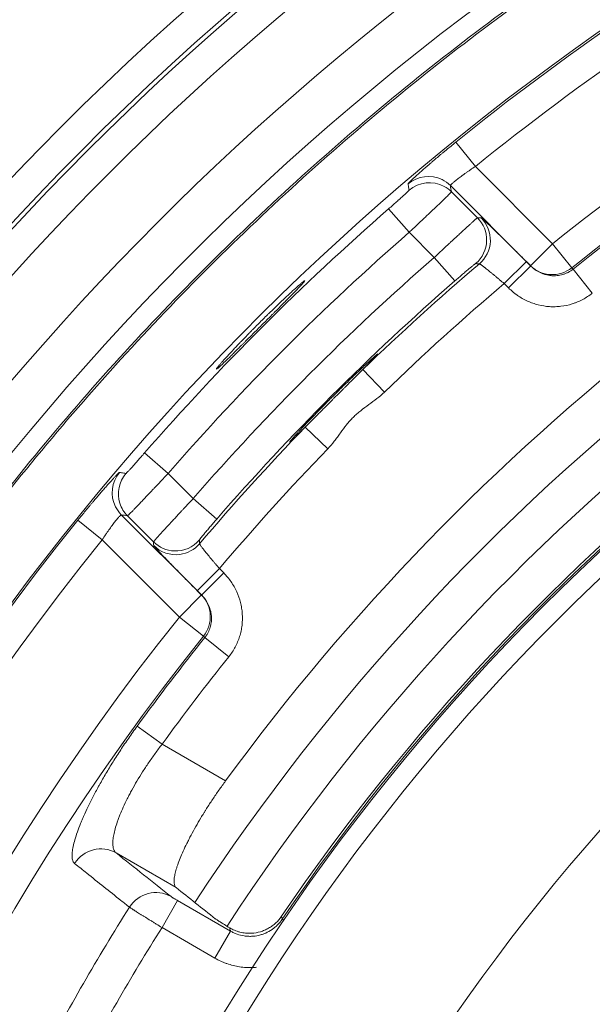
# Model space of a CAD drawing. Units: millimetres. Extents: x 109 to 1403, y 28 to 1997.
# Drawn here: x 1227 to 1242, y 807 to 832 of the extents above; entities that cross this region are included whole.
import ezdxf

# ---------------------------------------------------------------- set-up
doc = ezdxf.new("R2010")
doc.units = ezdxf.units.MM
doc.header["$LTSCALE"] = 12
doc.layers.add('1', color=7, linetype='Continuous')

msp = doc.modelspace()

# ---------------------------------------------------------------- linework, layer by layer
at = {"layer": '1', "color": 7, "linetype": 'Continuous', "lineweight": 13}
for p, q in [((1238.42898, 828.84284), (1238.93213, 828.22123)), ((1238.93213, 828.22123), (1240.91038, 826.24297)), ((1236.70892, 827.1372), (1237.23472, 826.53462)), ((1237.87853, 825.89081), (1237.23472, 826.53462)), ((1240.34479, 825.67737), (1240.91038, 826.24297)), ((1241.40314, 825.62825), (1240.91038, 826.24297)), ((1237.87853, 825.89081), (1238.40384, 825.28761)), ((1240.23671, 825.78476), (1239.67111, 825.21916)), ((1240.23671, 825.78476), (1240.34791, 825.67356)), ((1240.34791, 825.67356), (1239.78231, 825.10796)), ((1241.43418, 825.59034), (1241.92694, 824.97561)), ((1239.78231, 825.10796), (1239.67111, 825.21916)), ((1236.04616, 823.01865), (1236.60226, 822.44371)), ((1234.57219, 821.54468), (1235.14713, 820.98858)), ((1230.45364, 820.88192), (1231.05622, 820.35612)), ((1231.05622, 820.35612), (1231.70003, 819.71231)), ((1231.70003, 819.71231), (1232.30323, 819.187)), ((1228.748, 819.16186), (1229.36961, 818.65871)), ((1231.34787, 816.68046), (1229.36961, 818.65871)), ((1231.80608, 817.35413), (1232.37168, 817.91973)), ((1232.37168, 817.91973), (1232.48288, 817.80853)), ((1231.91728, 817.24294), (1232.48288, 817.80853)), ((1231.34787, 816.68046), (1231.91347, 817.24606)), ((1231.91728, 817.24294), (1231.80608, 817.35413)), ((1231.34787, 816.68046), (1231.9626, 816.1877)), ((1232.61523, 815.6639), (1232.0005, 816.15666)), ((1230.90297, 813.42201), (1230.26581, 813.8854)), ((1230.90297, 813.42201), (1232.52937, 812.48301)), ((1231.2613, 809.75221), (1229.72675, 810.63819)), ((1231.30192, 809.41734), (1230.90205, 808.72476)), ((1231.30192, 809.41734), (1232.65642, 808.63532)), ((1233.98363, 808.94002), (1234.02219, 808.91388)), ((1232.25656, 807.94274), (1230.90205, 808.72476)), ((1232.65642, 808.63532), (1232.25656, 807.94274))]:
    msp.add_line(p, q, dxfattribs=at)
at = {"layer": '1', "color": 7, "linetype": 'Continuous', "lineweight": 18}
for p, q in [((1240.34479, 825.67737), (1238.2908, 827.73136)), ((1238.31883, 827.5715), (1238.98445, 826.90588)), ((1229.85948, 819.30004), (1231.91347, 817.24606)), ((1230.68496, 818.60639), (1230.01934, 819.27201))]:
    msp.add_line(p, q, dxfattribs=at)
for radius in [55, 50]:
    msp.add_circle((1279.54394, 778.0469), radius, dxfattribs=at)
at = {"layer": '1', "color": 7, "linetype": 'Continuous', "lineweight": 13}
msp.add_circle((1279.54394, 778.0469), 54.5, dxfattribs=at)
for radius, start, end in [(72.41054, 110.643206, 191.88564), (71.50781, 112.543246, 187.456754), (70.7083, 112.543246, 187.456754), (67.75359, 109.919239, 190.086739), (65.35034, 110.511368, 128.987198), (64.55061, 110.511368, 128.987198), (61.76903, 108.134173, 128.715362), (60.98118, 108.134173, 128.715362), (60.93219, 112.159843, 128.714882), (57.14924, 109.215, 146.761875), (56.12594, 109.18125, 146.818125), (55.04658, 110.069631, 145.859945), (65.15133, 131.10717, 138.89283), (64.3516, 131.10717, 138.89283), (63.44325, 131.051347, 138.948653), (62.56608, 130.352688, 134.045496), (61.7662, 130.206503, 134.045496), (62.56608, 135.954504, 139.647312), (61.7662, 135.954504, 139.793497), (65.35034, 141.012802, 189.488632), (64.55061, 141.012802, 189.488632), (61.76903, 141.284638, 191.865827), (60.98118, 141.284638, 191.865827), (60.93219, 141.285118, 143.972735), (60.14434, 141.285118, 143.972735), (58.49275, 147.764205, 152.235795), (57.50795, 147.760859, 152.239141)]:
    msp.add_arc((1279.54394, 778.0469), radius, start, end, dxfattribs=at)
at = {"layer": '1', "color": 7, "linetype": 'Continuous', "lineweight": 18}
for radius, start, end in [(71.61103, 108.872229, 191.88564), (68.93809, 112.634351, 187.365649), (65.3954, 110.549244, 189.450756), (58.27706, 112.261197, 143.778861), (55.10474, 110.127926, 145.804694), (62.64337, 131.051347, 138.948653)]:
    msp.add_arc((1279.54394, 778.0469), radius, start, end, dxfattribs=at)
at = {"layer": '1', "color": 7, "linetype": 'Continuous', "lineweight": 13}
for centre, major_axis, ratio, start_param, end_param in [((1237.7252, 827.16576), (-0.788, -0.13803), 0.999539, 4.08391651, 5.2440711), ((1237.75323, 827.0059), (-0.78795, -0.13833), 0.999538, 4.0483782, 5.24497516), ((1238.51506, 826.33641), (0.03244, 0.79934), 0.999669, 3.88660054, 5.53817742), ((1238.41886, 826.34028), (0.03199, 0.79936), 0.999669, 3.88715847, 4.7280688), ((1240.91038, 826.24297), (-0.6189, -0.50691), 0.984806, 0.10066894, 1.56041826), ((1230.42508, 819.86564), (0.13803, 0.788), 0.999539, 1.03911421, 2.21228591), ((1230.58494, 819.83761), (0.13833, 0.78795), 0.999538, 1.03821015, 2.05542508), ((1231.25056, 819.17198), (-0.79936, -0.03199), 0.999669, 1.4903102, 2.39602684), ((1231.25444, 819.07578), (-0.79934, -0.03244), 0.999669, 0.74500789, 1.65755595), ((1231.34787, 816.68046), (-0.50691, -0.6189), 0.984806, 1.58117439, 3.04092372), ((1229.32689, 809.9456), (0.49793, 0.62615), 0.98464, 0.15049545, 1.67508572), ((1230.73366, 808.82698), (0.49789, 0.62618), 0.98463, 0.15044405, 1.67827535)]:
    msp.add_ellipse(centre, major_axis=major_axis, ratio=ratio, start_param=start_param, end_param=end_param, dxfattribs=at)
at = {"layer": '1', "color": 7, "linetype": 'Continuous', "lineweight": 18}
for centre, major_axis, ratio, start_param, end_param in [((1237.7252, 827.16576), (-0.788, -0.13803), 0.999539, 3.75379774, 4.08391633), ((1237.75323, 827.0059), (-0.78795, -0.13833), 0.999538, 3.7534241, 4.04837819), ((1238.41886, 826.34028), (0.03199, 0.79936), 0.999669, 4.72806791, 5.53761949), ((1230.42508, 819.86564), (0.13803, 0.788), 0.999539, 2.21228484, 2.52938757), ((1230.58494, 819.83761), (0.13833, 0.78795), 0.999538, 2.05542508, 2.5297612), ((1231.25056, 819.17198), (-0.79936, -0.03199), 0.999669, 0.74556582, 1.49031109), ((1231.25444, 819.07578), (-0.79934, -0.03244), 0.999669, 1.65755559, 2.39658476)]:
    msp.add_ellipse(centre, major_axis=major_axis, ratio=ratio, start_param=start_param, end_param=end_param, dxfattribs=at)
for points, knots in [([(1256.73152, 841.30953), (1256.57004, 841.2513), (1256.40878, 841.19245), (1254.18326, 840.37062), (1252.15623, 839.50683), (1248.19659, 837.58473), (1246.26398, 836.52642), (1242.5118, 834.22546), (1240.69224, 832.98282), (1237.18366, 830.32517), (1235.49466, 828.91016), (1232.26347, 825.9214), (1230.7213, 824.34765), (1227.79862, 821.05657), (1226.41812, 819.33925), (1223.8321, 815.77754), (1222.62658, 813.93317), (1220.40212, 810.13514), (1219.38319, 808.18149), (1217.54171, 804.18372), (1216.71917, 802.1396), (1215.27841, 797.98058), (1214.66019, 795.86569), (1213.63402, 791.58547), (1213.22608, 789.42016), (1212.62439, 785.05998), (1212.43064, 782.86511), (1212.25922, 778.46695), (1212.28154, 776.26366), (1212.54204, 771.86987), (1212.78022, 769.67938), (1213.19555, 767.06242), (1213.27036, 766.61972), (1213.3496, 766.17782)], [0, 0, 0, 0, 0.00546142, 0.00546142, 0.07547963, 0.07547963, 0.14549783, 0.14549783, 0.21551603, 0.21551603, 0.28553424, 0.28553424, 0.35555244, 0.35555244, 0.42557065, 0.42557065, 0.49558885, 0.49558885, 0.56560706, 0.56560706, 0.63562526, 0.63562526, 0.70564347, 0.70564347, 0.77566167, 0.77566167, 0.84567987, 0.84567987, 0.91569808, 0.91569808, 0.98571628, 0.98571628, 1, 1, 1, 1]), ([(1256.7609, 841.26694), (1256.59539, 841.20729), (1256.43012, 841.147), (1254.20213, 840.32425), (1252.1766, 839.46111), (1248.21991, 837.54044), (1246.28874, 836.48292), (1242.53936, 834.18367), (1240.72114, 832.94195), (1237.21518, 830.28627), (1235.52743, 828.87232), (1232.29865, 825.88578), (1230.75762, 824.31321), (1227.83712, 821.02458), (1226.45765, 819.30853), (1223.87355, 815.74947), (1222.66893, 813.90647), (1220.44612, 810.11127), (1219.42794, 808.15907), (1217.58784, 804.16427), (1216.76591, 802.12168), (1215.32622, 797.96575), (1214.70846, 795.85243), (1213.68306, 791.5754), (1213.27542, 789.4117), (1212.67417, 785.05476), (1212.48057, 782.86153), (1212.30928, 778.46663), (1212.33158, 776.26498), (1212.59189, 771.87446), (1212.82989, 769.6856), (1213.2456, 767.06625), (1213.32113, 766.61955), (1213.40118, 766.17366)], [0, 0, 0, 0, 0.00559989, 0.00559989, 0.07559849, 0.07559849, 0.14559709, 0.14559709, 0.21559569, 0.21559569, 0.28559429, 0.28559429, 0.35559289, 0.35559289, 0.42559149, 0.42559149, 0.49559009, 0.49559009, 0.56558869, 0.56558869, 0.63558729, 0.63558729, 0.70558589, 0.70558589, 0.77558449, 0.77558449, 0.84558309, 0.84558309, 0.91558169, 0.91558169, 0.9855803, 0.9855803, 1, 1, 1, 1]), ([(1239.99943, 826.02117), (1240.00509, 826.01555), (1240.01076, 826.00992), (1240.08926, 825.93196), (1240.16268, 825.85879), (1240.23671, 825.78476)], [0, 0, 0, 0, 0.07235609, 0.07235609, 1, 1, 1, 1]), ([(1232.51911, 823.22649), (1232.47511, 823.18395), (1232.43766, 823.14828), (1232.39084, 823.10472), (1232.3768, 823.09187), (1232.35815, 823.07516), (1232.35232, 823.07002), (1232.34153, 823.06063), (1232.33659, 823.05642), (1232.3141, 823.03768), (1232.30315, 823.03009), (1232.29816, 823.02981), (1232.2976, 823.03022), (1232.29737, 823.03197), (1232.2977, 823.03333), (1232.30006, 823.0388), (1232.30341, 823.04429), (1232.31864, 823.06613), (1232.33565, 823.0878), (1232.36571, 823.12393), (1232.37219, 823.13164), (1232.38592, 823.14783), (1232.40771, 823.17331), (1232.44979, 823.22154), (1232.48955, 823.26617), (1232.52169, 823.30192), (1232.53279, 823.31423), (1232.55579, 823.33961), (1232.56771, 823.35271), (1232.62869, 823.41951), (1232.6822, 823.47737), (1232.76943, 823.57052), (1232.79967, 823.60263), (1232.84686, 823.65246), (1232.86291, 823.66935), (1232.89525, 823.70332), (1232.91159, 823.72043), (1232.99414, 823.80665), (1233.06285, 823.87769), (1233.15211, 823.96903), (1233.17013, 823.98742), (1233.20653, 824.02448), (1233.22487, 824.04311), (1233.27983, 824.09877), (1233.31655, 824.13578), (1233.42695, 824.2465), (1233.50088, 824.31992), (1233.59371, 824.41118), (1233.61221, 824.42932), (1233.64888, 824.46519), (1233.66708, 824.48295), (1233.72129, 824.5357), (1233.79251, 824.60466), (1233.86163, 824.67089), (1233.91265, 824.71953), (1233.92953, 824.73558), (1233.96299, 824.7673), (1233.97944, 824.78285), (1234.06031, 824.85909), (1234.12065, 824.91529), (1234.19062, 824.97969), (1234.20434, 824.99227), (1234.23123, 825.01684), (1234.24441, 825.02885), (1234.28294, 825.06381), (1234.30706, 825.08551), (1234.37483, 825.14599), (1234.41396, 825.18019), (1234.45508, 825.21517), (1234.46293, 825.22179), (1234.47772, 825.23414), (1234.49852, 825.25132), (1234.52641, 825.27338), (1234.54159, 825.28413), (1234.55027, 825.28958), (1234.55272, 825.29096), (1234.55668, 825.29284), (1234.5582, 825.29334), (1234.56342, 825.29354), (1234.56007, 825.2866), (1234.54412, 825.26582), (1234.53697, 825.25715), (1234.52341, 825.24146), (1234.5184, 825.23577), (1234.50755, 825.2236), (1234.50169, 825.21711), (1234.4703, 825.18269), (1234.43849, 825.14889), (1234.39039, 825.09872), (1234.38035, 825.08829), (1234.35941, 825.06661), (1234.34851, 825.05536), (1234.31488, 825.02074), (1234.29112, 824.99641), (1234.21597, 824.91975), (1234.16072, 824.86378), (1234.08507, 824.78746), (1234.06963, 824.7719), (1234.03843, 824.74048), (1234.02263, 824.72458), (1233.97464, 824.67632), (1233.90907, 824.61047), (1233.8404, 824.54162), (1233.78771, 824.48883), (1233.76995, 824.47104), (1233.73403, 824.43507), (1233.71597, 824.41698), (1233.62552, 824.32644), (1233.55241, 824.2533), (1233.44163, 824.14251), (1233.40451, 824.10539), (1233.32993, 824.03083), (1233.29308, 823.99399), (1233.18377, 823.88476), (1233.11257, 823.81364), (1233.02565, 823.72693), (1233.00833, 823.70967), (1232.97408, 823.67552), (1232.9572, 823.6587), (1232.9073, 823.60901), (1232.84272, 823.54477), (1232.78196, 823.48452), (1232.73783, 823.44084), (1232.72335, 823.42654), (1232.6949, 823.39845), (1232.68088, 823.38463), (1232.61246, 823.31727), (1232.56311, 823.26902), (1232.51911, 823.22649)], [0, 0, 0, 0, 0.03125, 0.03125, 0.046875, 0.046875, 0.0546875, 0.0546875, 0.0625, 0.0625, 0.09375, 0.09375, 0.1015625, 0.1015625, 0.109375, 0.109375, 0.125, 0.125, 0.15625, 0.15625, 0.1640625, 0.1640625, 0.171875, 0.1875, 0.203125, 0.203125, 0.2109375, 0.2109375, 0.21875, 0.21875, 0.25, 0.25, 0.265625, 0.265625, 0.2734375, 0.2734375, 0.28125, 0.28125, 0.3125, 0.3125, 0.3203125, 0.3203125, 0.328125, 0.328125, 0.34375, 0.34375, 0.375, 0.375, 0.3828125, 0.3828125, 0.390625, 0.390625, 0.40625, 0.421875, 0.421875, 0.4296875, 0.4296875, 0.4375, 0.4375, 0.46875, 0.46875, 0.4765625, 0.4765625, 0.484375, 0.484375, 0.5, 0.5, 0.53125, 0.53125, 0.5390625, 0.5390625, 0.546875, 0.5625, 0.578125, 0.578125, 0.5859375, 0.5859375, 0.59375, 0.59375, 0.625, 0.625, 0.640625, 0.640625, 0.6484375, 0.6484375, 0.65625, 0.65625, 0.6875, 0.6875, 0.6953125, 0.6953125, 0.703125, 0.703125, 0.71875, 0.71875, 0.75, 0.75, 0.7578125, 0.7578125, 0.765625, 0.765625, 0.78125, 0.796875, 0.796875, 0.8046875, 0.8046875, 0.8125, 0.8125, 0.84375, 0.84375, 0.859375, 0.859375, 0.875, 0.875, 0.90625, 0.90625, 0.9140625, 0.9140625, 0.921875, 0.921875, 0.9375, 0.953125, 0.953125, 0.9609375, 0.9609375, 0.96875, 0.96875, 1, 1, 1, 1]), ([(1236.43387, 823.41971), (1236.4338, 823.41978), (1236.43369, 823.41983), (1236.43313, 823.41993), (1236.43241, 823.41974), (1236.42742, 823.41746), (1236.41055, 823.40529), (1236.37653, 823.37667), (1236.34973, 823.35343), (1236.34409, 823.34851), (1236.33235, 823.33822), (1236.314, 823.32207), (1236.29353, 823.30381), (1236.24979, 823.26454), (1236.21692, 823.23469), (1236.17114, 823.19266), (1236.16174, 823.18402), (1236.14248, 823.16626), (1236.13261, 823.15714), (1236.10256, 823.12931), (1236.08183, 823.11002), (1236.01759, 823.05004), (1235.97207, 823.00722), (1235.89975, 822.93867), (1235.87497, 822.9151), (1235.83675, 822.87863), (1235.82388, 822.86632), (1235.798, 822.84153), (1235.78497, 822.82903), (1235.71939, 822.766), (1235.66555, 822.71391), (1235.58274, 822.63325), (1235.55479, 822.60595), (1235.49822, 822.55048), (1235.46948, 822.52221), (1235.38361, 822.43746), (1235.32646, 822.38068), (1235.24086, 822.2951), (1235.21236, 822.2665), (1235.15539, 822.20916), (1235.12689, 822.18039), (1235.04169, 822.09407), (1234.93123, 821.98141), (1234.82675, 821.87343), (1234.76336, 821.80748), (1234.75075, 821.79434), (1234.72585, 821.76835), (1234.68903, 821.72985), (1234.65379, 821.69279), (1234.58533, 821.62058), (1234.54241, 821.57496), (1234.49216, 821.52116), (1234.48228, 821.51056), (1234.46286, 821.48969), (1234.45332, 821.4794), (1234.42535, 821.44921), (1234.38985, 821.41072), (1234.35787, 821.37572), (1234.32766, 821.34247), (1234.3134, 821.32668), (1234.27376, 821.28254), (1234.22907, 821.23198), (1234.20014, 821.19764), (1234.18459, 821.17824), (1234.18049, 821.17292), (1234.17444, 821.16452), (1234.17248, 821.16143), (1234.17095, 821.15811), (1234.17081, 821.15727), (1234.17115, 821.15694)], [0, 0, 0, 0, 0.00365342, 0.00365342, 0.01575204, 0.01575204, 0.06414652, 0.112541, 0.112541, 0.12463962, 0.12463962, 0.13673824, 0.16093548, 0.16093548, 0.20932996, 0.20932996, 0.22142858, 0.22142858, 0.2335272, 0.2335272, 0.25772444, 0.25772444, 0.30611892, 0.30611892, 0.33031616, 0.33031616, 0.34241478, 0.34241478, 0.3545134, 0.3545134, 0.40290788, 0.40290788, 0.42710512, 0.42710512, 0.45130236, 0.45130236, 0.49969683, 0.49969683, 0.52389407, 0.52389407, 0.54809131, 0.54809131, 0.59648579, 0.64488027, 0.64488027, 0.65697889, 0.65697889, 0.66907751, 0.69327475, 0.69327475, 0.74166923, 0.74166923, 0.75376785, 0.75376785, 0.76586647, 0.76586647, 0.79006371, 0.81426095, 0.81426095, 0.83845819, 0.83845819, 0.88685267, 0.93524715, 0.93524715, 0.95944439, 0.95944439, 0.98364163, 0.98364163, 1, 1, 1, 1]), ([(1236.04616, 823.01865), (1236.08957, 823.06192), (1236.12998, 823.10226), (1236.17665, 823.14902), (1236.1858, 823.15819), (1236.20369, 823.17615), (1236.21246, 823.18497), (1236.23803, 823.2107), (1236.25406, 823.22688), (1236.29919, 823.27258), (1236.32533, 823.29927), (1236.35861, 823.33372), (1236.36872, 823.34426), (1236.38063, 823.35683), (1236.38336, 823.35972), (1236.38598, 823.36251)], [0, 0, 0, 0, 0.27356001, 0.27356001, 0.34195002, 0.34195002, 0.41034002, 0.41034002, 0.54712003, 0.54712003, 0.82068004, 0.82068004, 0.95746005, 0.95746005, 1, 1, 1, 1]), ([(1234.57219, 821.54468), (1234.62297, 821.59563), (1234.67702, 821.64996), (1234.76296, 821.73637), (1234.79243, 821.76599), (1234.83789, 821.8117), (1234.85328, 821.82717), (1234.8842, 821.85825), (1234.89975, 821.87388), (1234.978, 821.95251), (1235.04211, 822.01688), (1235.14053, 822.11558), (1235.17372, 822.14884), (1235.2241, 822.19929), (1235.24091, 822.21612), (1235.27443, 822.24966), (1235.29116, 822.2664), (1235.37467, 822.34991), (1235.44103, 822.41617), (1235.52342, 822.49833), (1235.53987, 822.51473), (1235.5727, 822.54746), (1235.58914, 822.56383), (1235.63799, 822.6125), (1235.66995, 822.64431), (1235.76403, 822.73793), (1235.82437, 822.79793), (1235.89673, 822.86991), (1235.91105, 822.88415), (1235.93938, 822.91233), (1235.95338, 822.92626), (1235.99448, 822.96716), (1236.02083, 822.99341), (1236.04616, 823.01865)], [0, 0, 0, 0, 0.125, 0.125, 0.1875, 0.1875, 0.21875, 0.21875, 0.25, 0.25, 0.375, 0.375, 0.4375, 0.4375, 0.46875, 0.46875, 0.5, 0.5, 0.625, 0.625, 0.65625, 0.65625, 0.6875, 0.6875, 0.75, 0.75, 0.875, 0.875, 0.90625, 0.90625, 0.9375, 0.9375, 1, 1, 1, 1]), ([(1234.18414, 821.1651), (1234.18644, 821.16697), (1234.18904, 821.16917), (1234.19737, 821.17638), (1234.20384, 821.18217), (1234.22623, 821.20273), (1234.24515, 821.22066), (1234.27385, 821.2484), (1234.27985, 821.25421), (1234.29236, 821.26638), (1234.29888, 821.27275), (1234.31916, 821.29259), (1234.33355, 821.30675), (1234.37927, 821.35189), (1234.41313, 821.38555), (1234.46901, 821.44132), (1234.48848, 821.4608), (1234.51901, 821.49136), (1234.52943, 821.5018), (1234.55058, 821.523), (1234.56131, 821.53376), (1234.57219, 821.54468)], [0, 0, 0, 0, 0.05571222, 0.05571222, 0.16063308, 0.16063308, 0.37047481, 0.37047481, 0.42293525, 0.42293525, 0.47539568, 0.47539568, 0.58031654, 0.58031654, 0.79015827, 0.79015827, 0.89507914, 0.89507914, 0.94753957, 0.94753957, 1, 1, 1, 1]), ([(1232.52937, 812.48301), (1232.47152, 812.40403), (1232.35853, 812.24612), (1232.19693, 812.00941), (1232.09442, 811.85174), (1232.032, 811.75325), (1232.0196, 811.73355), (1231.99496, 811.69417), (1231.98272, 811.67445), (1231.9464, 811.61561), (1231.92273, 811.57673), (1231.85332, 811.46112), (1231.765, 811.30972), (1231.6849, 811.16377), (1231.6279, 811.0564), (1231.60941, 811.02096), (1231.57347, 810.95079), (1231.55597, 810.91598), (1231.50555, 810.81362), (1231.4436, 810.68234), (1231.3658, 810.50058), (1231.32387, 810.38954), (1231.3008, 810.3234), (1231.29634, 810.31032), (1231.28776, 810.28458), (1231.27542, 810.24663), (1231.26464, 810.21061), (1231.2451, 810.14111), (1231.22444, 810.05519), (1231.21429, 809.9826), (1231.21064, 809.93323), (1231.21009, 809.91762), (1231.21026, 809.89549), (1231.21048, 809.88833), (1231.21127, 809.8745), (1231.21406, 809.84112), (1231.22651, 809.79172), (1231.24795, 809.76284), (1231.2613, 809.75221)], [0, 0, 0, 0, 0.0625, 0.125, 0.1875, 0.1875, 0.203125, 0.203125, 0.21875, 0.21875, 0.25, 0.25, 0.3125, 0.375, 0.375, 0.40625, 0.40625, 0.4375, 0.4375, 0.5, 0.5625, 0.625, 0.625, 0.640625, 0.640625, 0.65625, 0.6875, 0.6875, 0.75, 0.8125, 0.8125, 0.84375, 0.84375, 0.859375, 0.859375, 0.875, 0.9375, 1, 1, 1, 1]), ([(1232.63737, 808.71837), (1232.58801, 808.748), (1232.54286, 808.77537), (1232.48121, 808.81313), (1232.46168, 808.82517), (1232.43397, 808.84237), (1232.42499, 808.84797), (1232.40775, 808.85875), (1232.39948, 808.86395), (1232.35978, 808.88902), (1232.33333, 808.9061), (1232.30171, 808.92723), (1232.2925, 808.93354), (1232.27715, 808.9444), (1232.27095, 808.94898), (1232.26626, 808.95272)], [0, 0, 0, 0, 0.25, 0.25, 0.375, 0.375, 0.4375, 0.4375, 0.5, 0.5, 0.75, 0.75, 0.875, 0.875, 1, 1, 1, 1]), ([(1233.20002, 808.58065), (1233.27652, 808.58536), (1233.351, 808.59867), (1233.45982, 808.63104), (1233.49565, 808.64394), (1233.56609, 808.674), (1233.63413, 808.70782), (1233.69757, 808.74885), (1233.74342, 808.78235), (1233.75841, 808.79397), (1233.78781, 808.81813), (1233.80225, 808.83069), (1233.87258, 808.89559), (1233.92227, 808.95324), (1233.96534, 809.01663)], [0, 0, 0, 0, 0.25, 0.25, 0.375, 0.375, 0.5, 0.625, 0.625, 0.6875, 0.6875, 0.75, 0.75, 1, 1, 1, 1]), ([(1232.63737, 808.71837), (1232.67473, 808.69595), (1232.71488, 808.6752), (1232.77959, 808.64763), (1232.80191, 808.63904), (1232.83657, 808.62719), (1232.84836, 808.62341), (1232.87211, 808.61628), (1232.88408, 808.61294), (1232.94434, 808.59735), (1232.99395, 808.58845), (1233.07037, 808.58095), (1233.09628, 808.57943), (1233.14813, 808.57849), (1233.17407, 808.57905), (1233.20002, 808.58065)], [0, 0, 0, 0, 0.25, 0.25, 0.375, 0.375, 0.4375, 0.4375, 0.5, 0.5, 0.75, 0.75, 0.875, 0.875, 1, 1, 1, 1])]:
    msp.add_open_spline(points, degree=3, knots=knots, dxfattribs=at)
at = {"layer": '1', "color": 7, "linetype": 'Continuous', "lineweight": 13}
for points, knots in [([(1237.20677, 827.77469), (1237.20624, 827.77785), (1237.21367, 827.78773), (1237.23628, 827.81219), (1237.24574, 827.82196), (1237.26288, 827.83909), (1237.2691, 827.84522), (1237.2825, 827.85828), (1237.28964, 827.86517), (1237.32754, 827.90141), (1237.36476, 827.93603), (1237.41985, 827.98618), (1237.4313, 827.99655), (1237.45507, 828.018), (1237.46743, 828.02911), (1237.5056, 828.06328), (1237.5324, 828.08709), (1237.61672, 828.16149), (1237.67813, 828.21502), (1237.76151, 828.28684), (1237.77857, 828.30149), (1237.81311, 828.33106), (1237.83057, 828.34598), (1237.88355, 828.3911), (1237.95574, 828.45226), (1238.03098, 828.51536), (1238.08857, 828.5634), (1238.10796, 828.57954), (1238.14714, 828.61205), (1238.16697, 828.62847), (1238.26645, 828.71063), (1238.34716, 828.77661), (1238.42898, 828.84284)], [0, 0, 0, 0, 0.125, 0.125, 0.1875, 0.1875, 0.21875, 0.21875, 0.25, 0.25, 0.375, 0.375, 0.40625, 0.40625, 0.4375, 0.4375, 0.5, 0.5, 0.625, 0.625, 0.65625, 0.65625, 0.6875, 0.6875, 0.75, 0.8125, 0.8125, 0.84375, 0.84375, 0.875, 0.875, 1, 1, 1, 1]), ([(1238.93213, 828.22123), (1238.88809, 828.19251), (1238.84475, 828.16366), (1238.79145, 828.12744), (1238.78083, 828.12019), (1238.75987, 828.10579), (1238.72876, 828.08431), (1238.67857, 828.04911), (1238.64017, 828.02159), (1238.61203, 828.00121), (1238.60276, 827.99446), (1238.58445, 827.98105), (1238.57541, 827.97439), (1238.53128, 827.94169), (1238.49895, 827.91713), (1238.45477, 827.88273), (1238.44077, 827.87167), (1238.4209, 827.85573), (1238.41448, 827.85054), (1238.40214, 827.84049), (1238.39622, 827.83562), (1238.36777, 827.81201), (1238.34875, 827.79552), (1238.32583, 827.7745), (1238.31911, 827.76809), (1238.30785, 827.7568), (1238.30328, 827.7519), (1238.29263, 827.73935), (1238.2896, 827.73385), (1238.2908, 827.73136)], [0, 0, 0, 0, 0.125, 0.125, 0.15625, 0.15625, 0.1875, 0.25, 0.3125, 0.3125, 0.34375, 0.34375, 0.375, 0.375, 0.5, 0.5, 0.5625, 0.5625, 0.59375, 0.59375, 0.625, 0.625, 0.75, 0.75, 0.8125, 0.8125, 0.875, 0.875, 1, 1, 1, 1]), ([(1237.23403, 827.61417), (1237.2313, 827.6302), (1237.22858, 827.64622), (1237.21949, 827.69974), (1237.21313, 827.73721), (1237.20677, 827.77469)], [0, 0, 0, 0, 0.29947842, 0.29947842, 1, 1, 1, 1]), ([(1236.70892, 827.1372), (1236.7436, 827.16746), (1236.7779, 827.19747), (1236.82877, 827.24212), (1236.84552, 827.25685), (1236.87831, 827.28573), (1236.91048, 827.31411), (1236.94143, 827.34152), (1236.96417, 827.36171), (1236.97167, 827.36837), (1236.98652, 827.38158), (1236.99385, 827.38811), (1237.02971, 827.42011), (1237.0562, 827.44387), (1237.09263, 827.47681), (1237.10422, 827.48734), (1237.12075, 827.50242), (1237.12611, 827.50732), (1237.13641, 827.51678), (1237.14137, 827.52135), (1237.16526, 827.54343), (1237.18144, 827.55864), (1237.20123, 827.57772), (1237.20709, 827.58348), (1237.21704, 827.59348), (1237.22117, 827.59776), (1237.23102, 827.60846), (1237.23426, 827.61279), (1237.23403, 827.61417)], [0, 0, 0, 0, 0.125, 0.125, 0.1875, 0.1875, 0.25, 0.3125, 0.3125, 0.34375, 0.34375, 0.375, 0.375, 0.5, 0.5, 0.5625, 0.5625, 0.59375, 0.59375, 0.625, 0.625, 0.75, 0.75, 0.8125, 0.8125, 0.875, 0.875, 1, 1, 1, 1]), ([(1238.31883, 827.5715), (1238.31843, 827.56949), (1238.31106, 827.56104), (1238.29, 827.53911), (1238.2813, 827.53024), (1238.26568, 827.51456), (1238.26003, 827.50892), (1238.24789, 827.49687), (1238.24143, 827.49049), (1238.20724, 827.45683), (1238.17386, 827.42437), (1238.1247, 827.37695), (1238.11449, 827.36713), (1238.09331, 827.34677), (1238.08232, 827.33622), (1238.04833, 827.30362), (1238.0245, 827.28083), (1237.94961, 827.20935), (1237.8952, 827.1576), (1237.82148, 827.08768), (1237.80641, 827.0734), (1237.77586, 827.04446), (1237.76042, 827.02985), (1237.71361, 826.98556), (1237.64991, 826.92535), (1237.58367, 826.86286), (1237.53302, 826.81512), (1237.51598, 826.79906), (1237.48157, 826.76665), (1237.46416, 826.75027), (1237.3768, 826.66805), (1237.30615, 826.60165), (1237.23472, 826.53462)], [0, 0, 0, 0, 0.125, 0.125, 0.1875, 0.1875, 0.21875, 0.21875, 0.25, 0.25, 0.375, 0.375, 0.40625, 0.40625, 0.4375, 0.4375, 0.5, 0.5, 0.625, 0.625, 0.65625, 0.65625, 0.6875, 0.6875, 0.75, 0.8125, 0.8125, 0.84375, 0.84375, 0.875, 0.875, 1, 1, 1, 1]), ([(1237.87853, 825.89081), (1237.95001, 825.95783), (1238.02039, 826.02364), (1238.12438, 826.12064), (1238.15878, 826.15268), (1238.20998, 826.20031), (1238.22698, 826.21611), (1238.26082, 826.24755), (1238.27753, 826.26306), (1238.36004, 826.33961), (1238.42278, 826.39764), (1238.51204, 826.47996), (1238.541, 826.50662), (1238.59713, 826.55822), (1238.62388, 826.58277), (1238.70034, 826.6528), (1238.74626, 826.69469), (1238.79726, 826.74097), (1238.80714, 826.74993), (1238.82621, 826.76718), (1238.85357, 826.79191), (1238.89317, 826.82747), (1238.91855, 826.85003), (1238.9352, 826.86472), (1238.94036, 826.86925), (1238.94986, 826.87754), (1238.95421, 826.88132), (1238.97386, 826.89822), (1238.98263, 826.90528), (1238.98445, 826.90588)], [0, 0, 0, 0, 0.125, 0.125, 0.1875, 0.1875, 0.21875, 0.21875, 0.25, 0.25, 0.375, 0.375, 0.4375, 0.4375, 0.5, 0.5, 0.625, 0.625, 0.65625, 0.65625, 0.6875, 0.75, 0.8125, 0.8125, 0.84375, 0.84375, 0.875, 0.875, 1, 1, 1, 1]), ([(1239.08066, 826.902), (1239.08335, 826.9019), (1239.09321, 826.89457), (1239.11831, 826.87321), (1239.1284, 826.86435), (1239.1462, 826.84839), (1239.15258, 826.84262), (1239.16621, 826.83019), (1239.17342, 826.82358), (1239.2114, 826.78854), (1239.2479, 826.75427), (1239.30108, 826.70372), (1239.31209, 826.69323), (1239.3349, 826.67145), (1239.3467, 826.66014), (1239.38317, 826.62516), (1239.40864, 826.60062), (1239.48845, 826.52349), (1239.54613, 826.46741), (1239.62391, 826.39139), (1239.6398, 826.37585), (1239.67197, 826.34433), (1239.68822, 826.32839), (1239.73742, 826.28008), (1239.80427, 826.21431), (1239.87356, 826.14587), (1239.92645, 826.09353), (1239.94423, 826.07592), (1239.97451, 826.0459), (1239.98694, 826.03356), (1239.99943, 826.02117)], [0, 0, 0, 0, 0.14446694, 0.14446694, 0.21670041, 0.21670041, 0.25281715, 0.25281715, 0.28893388, 0.28893388, 0.43340082, 0.43340082, 0.46951756, 0.46951756, 0.5056343, 0.5056343, 0.57786777, 0.57786777, 0.72233471, 0.72233471, 0.75845144, 0.75845144, 0.79456818, 0.79456818, 0.86680165, 0.93903512, 0.93903512, 0.97515185, 0.97515185, 1, 1, 1, 1]), ([(1238.93745, 825.7313), (1238.93629, 825.73135), (1238.93183, 825.72858), (1238.9202, 825.7202), (1238.91553, 825.71672), (1238.90469, 825.70847), (1238.89234, 825.69891), (1238.87701, 825.68675), (1238.86015, 825.67326), (1238.8509, 825.66581), (1238.82137, 825.64185), (1238.79923, 825.6237), (1238.76241, 825.59323), (1238.74953, 825.58253), (1238.72252, 825.55999), (1238.70856, 825.5483), (1238.66558, 825.5122), (1238.63538, 825.48667), (1238.58774, 825.44612), (1238.57138, 825.43216), (1238.53853, 825.40404), (1238.52198, 825.38983), (1238.47197, 825.34677), (1238.43815, 825.31749), (1238.40384, 825.28761)], [0, 0, 0, 0, 0.125, 0.125, 0.1875, 0.1875, 0.25, 0.3125, 0.3125, 0.375, 0.375, 0.5, 0.5, 0.5625, 0.5625, 0.625, 0.625, 0.75, 0.75, 0.8125, 0.8125, 0.875, 0.875, 1, 1, 1, 1]), ([(1239.03297, 825.72684), (1239.01935, 825.72748), (1239.00573, 825.72812), (1238.97389, 825.7296), (1238.95567, 825.73045), (1238.93745, 825.7313)], [0, 0, 0, 0, 0.42765166, 0.42765166, 1, 1, 1, 1]), ([(1239.67111, 825.21916), (1239.63091, 825.25322), (1239.591, 825.28683), (1239.53157, 825.33659), (1239.51198, 825.35294), (1239.47354, 825.38492), (1239.43574, 825.41627), (1239.3992, 825.44636), (1239.37228, 825.46845), (1239.36338, 825.47574), (1239.34576, 825.49014), (1239.33705, 825.49724), (1239.29435, 825.53199), (1239.2626, 825.55758), (1239.21853, 825.59272), (1239.20443, 825.60388), (1239.18421, 825.61978), (1239.17765, 825.62492), (1239.16497, 825.63481), (1239.15883, 825.63957), (1239.12918, 825.66247), (1239.10871, 825.67793), (1239.08293, 825.69672), (1239.07514, 825.70226), (1239.06157, 825.71163), (1239.05574, 825.71548), (1239.04109, 825.72459), (1239.03507, 825.72741), (1239.03297, 825.72684)], [0, 0, 0, 0, 0.125, 0.125, 0.1875, 0.1875, 0.25, 0.3125, 0.3125, 0.34375, 0.34375, 0.375, 0.375, 0.5, 0.5, 0.5625, 0.5625, 0.59375, 0.59375, 0.625, 0.625, 0.75, 0.75, 0.8125, 0.8125, 0.875, 0.875, 1, 1, 1, 1]), ([(1240.34791, 825.67356), (1240.36545, 825.65592), (1240.38371, 825.63906), (1240.42165, 825.60692), (1240.44135, 825.59163), (1240.50187, 825.54868), (1240.54431, 825.52373), (1240.6111, 825.49185), (1240.63389, 825.48215), (1240.66891, 825.46906), (1240.68072, 825.46494), (1240.70439, 825.45727), (1240.71628, 825.45371), (1240.77598, 825.43725), (1240.82458, 825.42839), (1240.88641, 825.42285), (1240.89883, 825.42203), (1240.92378, 825.42094), (1240.93634, 825.42069), (1240.97391, 825.42081), (1240.99879, 825.42205), (1241.07292, 825.42922), (1241.12168, 825.43857), (1241.19376, 825.45975), (1241.21768, 825.46805), (1241.2641, 825.48674), (1241.28673, 825.49716), (1241.35291, 825.53159), (1241.39475, 825.55875), (1241.43418, 825.59034)], [0, 0, 0, 0, 0.0625, 0.0625, 0.125, 0.125, 0.25, 0.25, 0.3125, 0.3125, 0.34375, 0.34375, 0.375, 0.375, 0.5, 0.5, 0.53125, 0.53125, 0.5625, 0.5625, 0.625, 0.625, 0.75, 0.75, 0.8125, 0.8125, 0.875, 0.875, 1, 1, 1, 1]), ([(1241.92694, 824.97561), (1241.84977, 824.91375), (1241.76806, 824.86009), (1241.63898, 824.79133), (1241.59486, 824.77039), (1241.52701, 824.74197), (1241.50412, 824.733), (1241.45776, 824.71608), (1241.43433, 824.70814), (1241.31697, 824.67141), (1241.22153, 824.65106), (1241.07612, 824.63367), (1241.02728, 824.63008), (1240.95342, 824.62808), (1240.92866, 824.62798), (1240.87939, 824.62891), (1240.85486, 824.62995), (1240.73262, 824.63788), (1240.63629, 824.65303), (1240.51767, 824.68283), (1240.49404, 824.68934), (1240.44696, 824.70346), (1240.42347, 824.71109), (1240.35356, 824.73556), (1240.30804, 824.75388), (1240.17461, 824.8146), (1240.08981, 824.86274), (1239.98901, 824.93254), (1239.96912, 824.94699), (1239.92986, 824.97686), (1239.91052, 824.99229), (1239.85368, 825.03973), (1239.81726, 825.07301), (1239.78231, 825.10796)], [0, 0, 0, 0, 0.125, 0.125, 0.1875, 0.1875, 0.21875, 0.21875, 0.25, 0.25, 0.375, 0.375, 0.4375, 0.4375, 0.46875, 0.46875, 0.5, 0.5, 0.625, 0.625, 0.65625, 0.65625, 0.6875, 0.6875, 0.75, 0.75, 0.875, 0.875, 0.90625, 0.90625, 0.9375, 0.9375, 1, 1, 1, 1]), ([(1236.60226, 822.44371), (1236.54069, 822.38415), (1236.47507, 822.32877), (1236.3394, 822.22259), (1236.26933, 822.1718), (1236.12929, 822.07011), (1236.05939, 822.01915), (1235.95842, 821.9387), (1235.92541, 821.91122), (1235.86112, 821.85447), (1235.79856, 821.79593), (1235.73981, 821.73347), (1235.68281, 821.66918), (1235.65519, 821.63614), (1235.57431, 821.53496), (1235.52306, 821.46475), (1235.44641, 821.3592), (1235.42089, 821.32399), (1235.36929, 821.25414), (1235.34323, 821.21951), (1235.26322, 821.11715), (1235.20745, 821.05095), (1235.14713, 820.98858)], [0, 0, 0, 0, 0.125, 0.125, 0.25, 0.25, 0.375, 0.375, 0.4375, 0.4375, 0.5, 0.5625, 0.5625, 0.625, 0.625, 0.75, 0.75, 0.8125, 0.8125, 0.875, 0.875, 1, 1, 1, 1]), ([(1229.97667, 820.35681), (1229.97805, 820.35658), (1229.98239, 820.35982), (1229.9933, 820.36988), (1229.99764, 820.37407), (1230.00765, 820.38404), (1230.01899, 820.3956), (1230.03297, 820.4103), (1230.0483, 820.42661), (1230.05668, 820.43561), (1230.08336, 820.46448), (1230.10327, 820.4863), (1230.13625, 820.52278), (1230.14777, 820.53557), (1230.17188, 820.56245), (1230.18428, 820.57632), (1230.22248, 820.61914), (1230.24925, 820.64931), (1230.29141, 820.697), (1230.30585, 820.71337), (1230.33484, 820.74629), (1230.34944, 820.7629), (1230.39356, 820.81316), (1230.42338, 820.84724), (1230.45364, 820.88192)], [0, 0, 0, 0, 0.125, 0.125, 0.1875, 0.1875, 0.25, 0.3125, 0.3125, 0.375, 0.375, 0.5, 0.5, 0.5625, 0.5625, 0.625, 0.625, 0.75, 0.75, 0.8125, 0.8125, 0.875, 0.875, 1, 1, 1, 1]), ([(1228.748, 819.16186), (1228.81423, 819.24368), (1228.87981, 819.32389), (1228.97723, 819.44187), (1229.00954, 819.48081), (1229.05776, 819.53862), (1229.07379, 819.55779), (1229.10576, 819.59592), (1229.12158, 819.61475), (1229.19982, 819.70758), (1229.25969, 819.77786), (1229.34539, 819.87739), (1229.37326, 819.90957), (1229.42757, 819.97191), (1229.45356, 820.00155), (1229.52806, 820.08599), (1229.57317, 820.13637), (1229.62364, 820.19184), (1229.63344, 820.20256), (1229.65242, 820.22321), (1229.67972, 820.25275), (1229.71953, 820.29503), (1229.7454, 820.32159), (1229.76253, 820.33875), (1229.76786, 820.34402), (1229.77775, 820.35361), (1229.78231, 820.35794), (1229.80308, 820.37718), (1229.81299, 820.3846), (1229.81615, 820.38407)], [0, 0, 0, 0, 0.125, 0.125, 0.1875, 0.1875, 0.21875, 0.21875, 0.25, 0.25, 0.375, 0.375, 0.4375, 0.4375, 0.5, 0.5, 0.625, 0.625, 0.65625, 0.65625, 0.6875, 0.75, 0.8125, 0.8125, 0.84375, 0.84375, 0.875, 0.875, 1, 1, 1, 1]), ([(1229.81615, 820.38407), (1229.83217, 820.38135), (1229.84819, 820.37863), (1229.90169, 820.36955), (1229.93918, 820.36319), (1229.97667, 820.35681)], [0, 0, 0, 0, 0.29947842, 0.29947842, 1, 1, 1, 1]), ([(1231.05622, 820.35612), (1230.98919, 820.28469), (1230.92321, 820.21449), (1230.82577, 820.11095), (1230.79355, 820.07673), (1230.7456, 820.02586), (1230.72967, 820.00897), (1230.69799, 819.97539), (1230.68234, 819.95881), (1230.6051, 819.877), (1230.54638, 819.81494), (1230.46286, 819.72687), (1230.43575, 819.69833), (1230.38324, 819.64311), (1230.35821, 819.61683), (1230.28667, 819.54188), (1230.24368, 819.49703), (1230.19591, 819.44751), (1230.18664, 819.43792), (1230.16878, 819.41947), (1230.14314, 819.39303), (1230.10599, 819.35503), (1230.08211, 819.33097), (1230.06641, 819.31532), (1230.06154, 819.3105), (1230.05256, 819.30168), (1230.04844, 819.29768), (1230.02981, 819.27978), (1230.02135, 819.27241), (1230.01934, 819.27201)], [0, 0, 0, 0, 0.125, 0.125, 0.1875, 0.1875, 0.21875, 0.21875, 0.25, 0.25, 0.375, 0.375, 0.4375, 0.4375, 0.5, 0.5, 0.625, 0.625, 0.65625, 0.65625, 0.6875, 0.75, 0.8125, 0.8125, 0.84375, 0.84375, 0.875, 0.875, 1, 1, 1, 1]), ([(1230.68496, 818.60639), (1230.68556, 818.60821), (1230.69262, 818.61697), (1230.7125, 818.64009), (1230.72068, 818.64947), (1230.73536, 818.66612), (1230.74065, 818.6721), (1230.75204, 818.68491), (1230.75809, 818.6917), (1230.79013, 818.72753), (1230.82135, 818.76216), (1230.86729, 818.81278), (1230.87683, 818.82328), (1230.89661, 818.84502), (1230.90688, 818.85629), (1230.93864, 818.89111), (1230.96091, 818.91547), (1231.03087, 818.99186), (1231.08171, 819.04717), (1231.1506, 819.12187), (1231.16468, 819.13713), (1231.19325, 819.16805), (1231.20769, 819.18368), (1231.25146, 819.231), (1231.31105, 819.29533), (1231.37304, 819.36206), (1231.42044, 819.41301), (1231.43639, 819.43015), (1231.4686, 819.46473), (1231.4849, 819.48221), (1231.56676, 819.56999), (1231.63302, 819.64084), (1231.70003, 819.71231)], [0, 0, 0, 0, 0.125, 0.125, 0.1875, 0.1875, 0.21875, 0.21875, 0.25, 0.25, 0.375, 0.375, 0.40625, 0.40625, 0.4375, 0.4375, 0.5, 0.5, 0.625, 0.625, 0.65625, 0.65625, 0.6875, 0.6875, 0.75, 0.8125, 0.8125, 0.84375, 0.84375, 0.875, 0.875, 1, 1, 1, 1]), ([(1229.85948, 819.30004), (1229.85699, 819.30124), (1229.85147, 819.29822), (1229.83869, 819.28734), (1229.83372, 819.28268), (1229.82244, 819.2714), (1229.80981, 819.25815), (1229.79454, 819.24097), (1229.77793, 819.22178), (1229.76891, 819.21112), (1229.74039, 819.17673), (1229.71936, 819.15051), (1229.68491, 819.10627), (1229.67293, 819.09069), (1229.64802, 819.05785), (1229.63528, 819.04085), (1229.59628, 818.98819), (1229.56923, 818.95086), (1229.52716, 818.89149), (1229.51282, 818.87105), (1229.48425, 818.82986), (1229.46995, 818.80903), (1229.427, 818.74582), (1229.39833, 818.70275), (1229.36961, 818.65871)], [0, 0, 0, 0, 0.125, 0.125, 0.1875, 0.1875, 0.25, 0.3125, 0.3125, 0.375, 0.375, 0.5, 0.5, 0.5625, 0.5625, 0.625, 0.625, 0.75, 0.75, 0.8125, 0.8125, 0.875, 0.875, 1, 1, 1, 1]), ([(1232.30323, 819.18701), (1232.27335, 819.15269), (1232.24387, 819.11864), (1232.20025, 819.06798), (1232.18594, 819.05131), (1232.15796, 819.01862), (1232.13056, 818.98652), (1232.1043, 818.95555), (1232.07861, 818.92517), (1232.06599, 818.9102), (1232.02975, 818.86705), (1232.00754, 818.84043), (1231.97709, 818.80363), (1231.96742, 818.79189), (1231.94906, 818.7695), (1231.94051, 818.75901), (1231.91673, 818.72971), (1231.90335, 818.71297), (1231.88698, 818.6921), (1231.88214, 818.68585), (1231.8739, 818.67502), (1231.87048, 818.67042), (1231.86226, 818.659), (1231.85949, 818.65455), (1231.85955, 818.65339)], [0, 0, 0, 0, 0.125, 0.125, 0.1875, 0.1875, 0.25, 0.3125, 0.3125, 0.375, 0.375, 0.5, 0.5, 0.5625, 0.5625, 0.625, 0.625, 0.75, 0.75, 0.8125, 0.8125, 0.875, 0.875, 1, 1, 1, 1]), ([(1231.85955, 818.65339), (1231.86018, 818.63978), (1231.86081, 818.62616), (1231.86229, 818.59432), (1231.86315, 818.5761), (1231.864, 818.55787)], [0, 0, 0, 0, 0.42765166, 0.42765166, 1, 1, 1, 1]), ([(1231.80608, 817.35413), (1231.73205, 817.42817), (1231.65935, 817.50111), (1231.55224, 817.60896), (1231.51686, 817.64464), (1231.46428, 817.69776), (1231.44684, 817.71541), (1231.41213, 817.75054), (1231.39501, 817.7679), (1231.3105, 817.85361), (1231.24644, 817.91885), (1231.15562, 818.01177), (1231.12622, 818.04193), (1231.06929, 818.10047), (1231.04221, 818.1284), (1230.96501, 818.20828), (1230.91886, 818.25637), (1230.86796, 818.30991), (1230.85812, 818.3203), (1230.83915, 818.34036), (1230.81199, 818.36919), (1230.773, 818.41104), (1230.74838, 818.43804), (1230.72708, 818.46178), (1230.71807, 818.47202), (1230.69627, 818.49761), (1230.68895, 818.50749), (1230.68884, 818.51018)], [0, 0, 0, 0, 0.125, 0.125, 0.1875, 0.1875, 0.21875, 0.21875, 0.25, 0.25, 0.375, 0.375, 0.4375, 0.4375, 0.5, 0.5, 0.625, 0.625, 0.65625, 0.65625, 0.6875, 0.75, 0.8125, 0.8125, 0.875, 0.875, 1, 1, 1, 1]), ([(1231.864, 818.55787), (1231.86343, 818.55577), (1231.86625, 818.54974), (1231.87865, 818.52982), (1231.88808, 818.51619), (1231.90679, 818.49054), (1231.91379, 818.48111), (1231.92937, 818.46048), (1231.93798, 818.44921), (1231.96565, 818.4134), (1231.98663, 818.38673), (1232.02181, 818.3426), (1232.03417, 818.32719), (1232.06014, 818.29497), (1232.07356, 818.27841), (1232.11505, 818.22744), (1232.14435, 818.19173), (1232.19078, 818.13556), (1232.20674, 818.11632), (1232.23885, 818.07772), (1232.25508, 818.05828), (1232.30422, 817.99959), (1232.33762, 817.95993), (1232.37168, 817.91973)], [0, 0, 0, 0, 0.125, 0.125, 0.25, 0.25, 0.3125, 0.3125, 0.375, 0.375, 0.5, 0.5, 0.5625, 0.5625, 0.625, 0.625, 0.75, 0.75, 0.8125, 0.8125, 0.875, 0.875, 1, 1, 1, 1]), ([(1232.48288, 817.80853), (1232.55281, 817.7386), (1232.61544, 817.66349), (1232.69887, 817.54335), (1232.72492, 817.50205), (1232.76129, 817.43819), (1232.77297, 817.41659), (1232.7954, 817.37273), (1232.80618, 817.35042), (1232.85727, 817.2383), (1232.88954, 817.14615), (1232.92538, 817.00431), (1232.93521, 816.95642), (1232.94672, 816.88367), (1232.95002, 816.85926), (1232.9555, 816.81013), (1232.95767, 816.78555), (1232.96567, 816.66297), (1232.9631, 816.56546), (1232.94592, 816.42003), (1232.93796, 816.3717), (1232.92256, 816.29941), (1232.91684, 816.2753), (1232.90433, 816.22762), (1232.89755, 816.20401), (1232.86101, 816.08707), (1232.82345, 815.9971), (1232.75463, 815.86748), (1232.72957, 815.82512), (1232.67523, 815.74247), (1232.64617, 815.7025), (1232.61523, 815.6639)], [0, 0, 0, 0, 0.125, 0.125, 0.1875, 0.1875, 0.21875, 0.21875, 0.25, 0.25, 0.375, 0.375, 0.4375, 0.4375, 0.46875, 0.46875, 0.5, 0.5, 0.625, 0.625, 0.6875, 0.6875, 0.71875, 0.71875, 0.75, 0.75, 0.875, 0.875, 0.9375, 0.9375, 1, 1, 1, 1]), ([(1232.0005, 816.15666), (1232.0163, 816.17638), (1232.03109, 816.19684), (1232.05863, 816.23921), (1232.07125, 816.26091), (1232.10569, 816.32735), (1232.12418, 816.37348), (1232.14176, 816.43341), (1232.145, 816.44551), (1232.15091, 816.46994), (1232.15358, 816.48227), (1232.16065, 816.51918), (1232.16416, 816.54382), (1232.17122, 816.61789), (1232.17132, 816.66743), (1232.16573, 816.72956), (1232.16432, 816.74203), (1232.16094, 816.76681), (1232.15504, 816.80373), (1232.14672, 816.83989), (1232.12696, 816.91122), (1232.10965, 816.95746), (1232.08281, 817.01363), (1232.07718, 817.02478), (1232.0655, 817.0467), (1232.04732, 817.0791), (1232.0272, 817.11009), (1231.98444, 817.1702), (1231.95258, 817.20783), (1231.91728, 817.24294)], [0, 0, 0, 0, 0.0625, 0.0625, 0.125, 0.125, 0.25, 0.25, 0.28125, 0.28125, 0.3125, 0.3125, 0.375, 0.375, 0.5, 0.5, 0.53125, 0.53125, 0.5625, 0.625, 0.625, 0.75, 0.75, 0.78125, 0.78125, 0.8125, 0.875, 0.875, 1, 1, 1, 1]), ([(1228.66187, 810.36804), (1228.64482, 810.38163), (1228.61751, 810.41878), (1228.59631, 810.50337), (1228.59534, 810.57887), (1228.5997, 810.64282), (1228.602, 810.66536), (1228.60834, 810.71293), (1228.61237, 810.73779), (1228.62693, 810.81542), (1228.65301, 810.92709), (1228.69228, 811.05472), (1228.73828, 811.19034), (1228.76464, 811.26215), (1228.80202, 811.35706), (1228.80972, 811.37629), (1228.82546, 811.41503), (1228.84963, 811.47368), (1228.8755, 811.53387), (1228.92947, 811.6563), (1229.00739, 811.82494), (1229.0973, 812.00421), (1229.16939, 812.14268), (1229.1942, 812.18951), (1229.23261, 812.26078), (1229.2456, 812.28468), (1229.27184, 812.33256), (1229.33816, 812.45261), (1229.46399, 812.67169), (1229.58492, 812.8705), (1229.71046, 813.07131), (1229.77555, 813.17274), (1229.91049, 813.37754), (1230.04844, 813.58166), (1230.19235, 813.78439), (1230.26581, 813.8854)], [0, 0, 0, 0, 0.0625, 0.125, 0.1875, 0.1875, 0.21875, 0.21875, 0.25, 0.25, 0.3125, 0.375, 0.375, 0.4375, 0.4375, 0.453125, 0.453125, 0.46875, 0.5, 0.5, 0.5625, 0.625, 0.625, 0.65625, 0.65625, 0.671875, 0.671875, 0.6875, 0.75, 0.8125, 0.8125, 0.875, 0.875, 0.9375, 1, 1, 1, 1]), ([(1230.90297, 813.42201), (1230.84295, 813.34413), (1230.78438, 813.26576), (1230.67009, 813.10808), (1230.61437, 813.02875), (1230.50587, 812.86921), (1230.40182, 812.71098), (1230.25849, 812.47756), (1230.17129, 812.32462), (1230.11941, 812.22992), (1230.10917, 812.21103), (1230.08895, 812.17333), (1230.07896, 812.15449), (1230.04953, 812.09842), (1230.03062, 812.06156), (1229.97593, 811.95251), (1229.90848, 811.81119), (1229.85151, 811.67793), (1229.81266, 811.58106), (1229.7942, 811.53339), (1229.77721, 811.4869), (1229.7662, 811.45617), (1229.76085, 811.44092), (1229.73507, 811.36571), (1229.7174, 811.30871), (1229.68764, 811.20082), (1229.66345, 811.09904), (1229.65011, 811.00941), (1229.64516, 810.95726), (1229.64434, 810.94702), (1229.64305, 810.92694), (1229.64257, 810.91709), (1229.64166, 810.88821), (1229.64174, 810.8699), (1229.644, 810.81776), (1229.65238, 810.75563), (1229.68049, 810.68414), (1229.70956, 810.65101), (1229.72675, 810.63819)], [0, 0, 0, 0, 0.0625, 0.0625, 0.125, 0.125, 0.1875, 0.25, 0.3125, 0.3125, 0.328125, 0.328125, 0.34375, 0.34375, 0.375, 0.375, 0.4375, 0.5, 0.5, 0.53125, 0.546875, 0.546875, 0.5625, 0.5625, 0.625, 0.625, 0.6875, 0.75, 0.75, 0.765625, 0.765625, 0.78125, 0.78125, 0.8125, 0.8125, 0.875, 0.9375, 1, 1, 1, 1]), ([(1230.06725, 809.24722), (1229.99442, 809.30531), (1229.92158, 809.3634), (1229.55742, 809.65383), (1229.26612, 809.88615), (1228.87052, 810.20164), (1228.76619, 810.28484), (1228.66187, 810.36804)], [0, 0, 0, 0, 0.15545459, 0.15545459, 0.77727297, 0.77727297, 1, 1, 1, 1]), ([(1231.13352, 809.51956), (1231.13513, 809.51828), (1231.13762, 809.51651), (1231.14419, 809.51205), (1231.14829, 809.50937), (1231.15567, 809.50465), (1231.15835, 809.50295), (1231.16402, 809.49939), (1231.16702, 809.49752), (1231.17652, 809.49163), (1231.18351, 809.48735), (1231.19501, 809.48037), (1231.199, 809.47795), (1231.20718, 809.47303), (1231.21137, 809.47051), (1231.22429, 809.46279), (1231.23333, 809.45742), (1231.25231, 809.44623), (1231.26204, 809.44052), (1231.28174, 809.42902), (1231.29174, 809.42322), (1231.30192, 809.41734)], [0, 0, 0, 0, 0.125, 0.125, 0.25, 0.25, 0.3125, 0.3125, 0.375, 0.375, 0.5, 0.5, 0.5625, 0.5625, 0.625, 0.625, 0.75, 0.75, 0.875, 0.875, 1, 1, 1, 1]), ([(1230.90205, 808.72476), (1230.85214, 808.75569), (1230.80299, 808.78619), (1230.73035, 808.8313), (1230.70632, 808.84623), (1230.67055, 808.86847), (1230.65867, 808.87586), (1230.63501, 808.89058), (1230.6232, 808.89792), (1230.56476, 808.9343), (1230.52015, 808.96209), (1230.45633, 809.00191), (1230.43558, 809.01486), (1230.40524, 809.03382), (1230.39527, 809.04005), (1230.37558, 809.05237), (1230.36585, 809.05845), (1230.31836, 809.08817), (1230.28365, 809.10993), (1230.23635, 809.13965), (1230.22138, 809.14907), (1230.20016, 809.16245), (1230.19328, 809.16678), (1230.17996, 809.17519), (1230.17352, 809.17926), (1230.14266, 809.19877), (1230.12201, 809.2119), (1230.09693, 809.22794), (1230.08956, 809.23268), (1230.07685, 809.24091), (1230.0715, 809.2444), (1230.06725, 809.24722)], [0, 0, 0, 0, 0.125, 0.125, 0.1875, 0.1875, 0.21875, 0.21875, 0.25, 0.25, 0.375, 0.375, 0.4375, 0.4375, 0.46875, 0.46875, 0.5, 0.5, 0.625, 0.625, 0.6875, 0.6875, 0.71875, 0.71875, 0.75, 0.75, 0.875, 0.875, 0.9375, 0.9375, 1, 1, 1, 1]), ([(1232.65642, 808.63532), (1232.68368, 808.61956), (1232.71159, 808.60514), (1232.76868, 808.57897), (1232.79798, 808.56717), (1232.88665, 808.53625), (1232.94697, 808.52138), (1233.03923, 808.50755), (1233.07028, 808.50435), (1233.11731, 808.50176), (1233.13307, 808.50127), (1233.16442, 808.50102), (1233.18005, 808.50127), (1233.25793, 808.50431), (1233.31948, 808.51251), (1233.39546, 808.52998), (1233.4106, 808.53384), (1233.4408, 808.54229), (1233.45589, 808.5469), (1233.50059, 808.56172), (1233.52971, 808.57293), (1233.61511, 808.61044), (1233.66943, 808.6406), (1233.734, 808.68486), (1233.74678, 808.69406), (1233.77185, 808.71304), (1233.80863, 808.74228), (1233.84302, 808.77382), (1233.90868, 808.83988), (1233.94832, 808.88788), (1233.98363, 808.94002)], [0, 0, 0, 0, 0.0625, 0.0625, 0.125, 0.125, 0.25, 0.25, 0.3125, 0.3125, 0.34375, 0.34375, 0.375, 0.375, 0.5, 0.5, 0.53125, 0.53125, 0.5625, 0.5625, 0.625, 0.625, 0.75, 0.75, 0.78125, 0.78125, 0.8125, 0.875, 0.875, 1, 1, 1, 1]), ([(1233.96534, 809.01663), (1233.97082, 808.99365), (1233.97631, 808.97067), (1233.98241, 808.94513), (1233.98302, 808.94258), (1233.98363, 808.94002)], [0, 0, 0, 0, 0.89995328, 0.89995328, 1, 1, 1, 1]), ([(1232.65642, 808.63532), (1232.65456, 808.64343), (1232.6527, 808.65153), (1232.64634, 808.67922), (1232.64186, 808.6988), (1232.63737, 808.71837)], [0, 0, 0, 0, 0.29280442, 0.29280442, 1, 1, 1, 1]), ([(1233.32267, 807.70929), (1233.29092, 807.70635), (1233.25906, 807.70425), (1233.19906, 807.70189), (1233.17094, 807.70144), (1233.11453, 807.70186), (1233.08616, 807.70275), (1233.00152, 807.70738), (1232.94564, 807.71311), (1232.7796, 807.73793), (1232.67103, 807.76464), (1232.53802, 807.81096), (1232.51151, 807.82089), (1232.45896, 807.84201), (1232.43297, 807.85318), (1232.35588, 807.88848), (1232.30564, 807.9144), (1232.25656, 807.94274)], [0, 0, 0, 0, 0.08679259, 0.08679259, 0.16289321, 0.16289321, 0.23899382, 0.23899382, 0.39119506, 0.39119506, 0.69559753, 0.69559753, 0.77169815, 0.77169815, 0.84779876, 0.84779876, 1, 1, 1, 1])]:
    msp.add_open_spline(points, degree=3, knots=knots, dxfattribs=at)
for points in [[(1238.2908, 827.73136), (1238.30013, 827.67809), (1238.30948, 827.6248), (1238.31883, 827.5715)], [(1238.98445, 826.90588), (1239.01651, 826.9046), (1239.04858, 826.90331), (1239.08066, 826.902)], [(1240.34791, 825.67356), (1240.34687, 825.67483), (1240.34583, 825.6761), (1240.34479, 825.67737)], [(1241.40314, 825.62825), (1241.41349, 825.61561), (1241.42384, 825.60297), (1241.43418, 825.59034)], [(1230.01934, 819.27201), (1229.96604, 819.28136), (1229.91275, 819.29071), (1229.85948, 819.30004)], [(1230.68884, 818.51018), (1230.68753, 818.54226), (1230.68624, 818.57433), (1230.68496, 818.60639)], [(1231.91347, 817.24606), (1231.91474, 817.24502), (1231.91601, 817.24398), (1231.91728, 817.24294)], [(1232.0005, 816.15666), (1231.98787, 816.167), (1231.97523, 816.17735), (1231.9626, 816.1877)], [(1229.72675, 810.63819), (1230.19559, 810.26536), (1230.66451, 809.89249), (1231.13352, 809.51956)]]:
    msp.add_open_spline(points, degree=3, dxfattribs=at)
at = {"layer": '1', "color": 7, "linetype": 'Continuous', "lineweight": 18}
msp.add_open_spline([(1232.26626, 808.95272), (1231.93124, 809.21924), (1231.59625, 809.48574), (1231.2613, 809.75221)], degree=3, dxfattribs=at)

doc.saveas('drawing.dxf')
